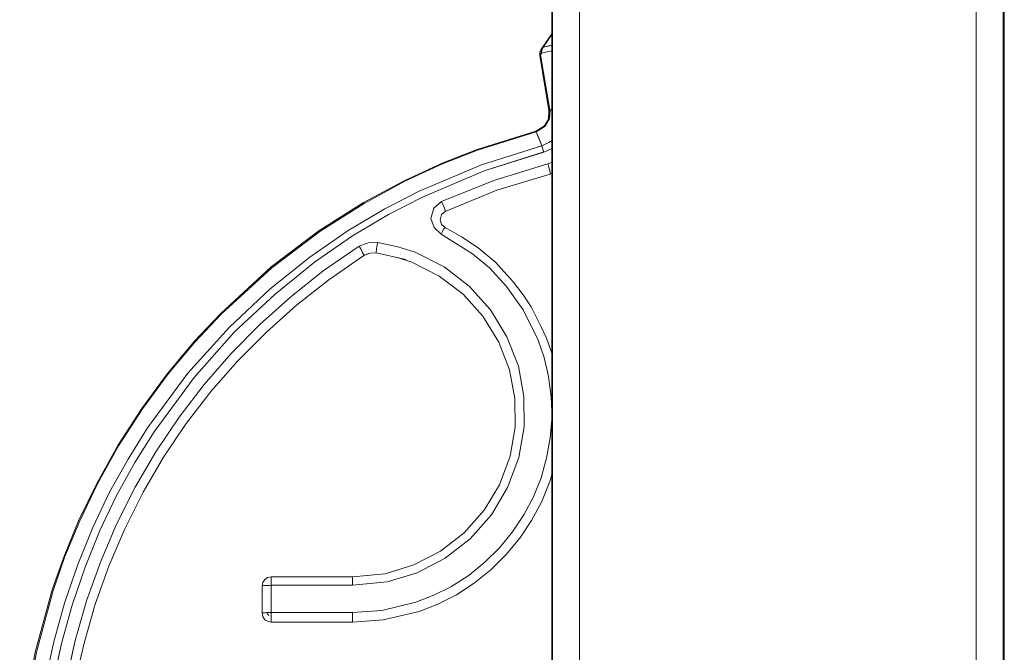
# Model space of a CAD drawing. Units: inches. Extents: x -4.1 to 13, y -11 to -0.1.
# Drawn here: x 1.8 to 2.1, y -5.3 to -5.1 of the extents above; entities that cross this region are included whole.
import ezdxf

# ---------------------------------------------------------------- set-up
doc = ezdxf.new("R2010")
doc.units = ezdxf.units.IN
doc.header["$MEASUREMENT"] = 0
doc.layers.add('Drawing', color=7, linetype='Continuous', lineweight=0)

# ---------------------------------------------------------------- blocks, each defined once
blk = doc.blocks.new('Block_2')
at = {"layer": 'Drawing', "color": 18, "lineweight": 5, "true_color": 0x000000}
for p, q in [((1.92204, -5.02939), (1.92204, -5.15699)), ((1.92204, -5.15699), (1.92204, -5.02939)), ((1.92204, -5.66419), (1.92204, -5.02939)), ((1.92204, -5.02939), (1.92204, -5.15699)), ((2.06124, -5.02939), (2.06124, -5.33591)), ((2.06124, -5.33591), (2.06124, -5.02939)), ((2.06124, -5.33591), (2.06124, -5.02939)), ((1.9191, -5.11421), (1.92204, -5.10993)), ((1.92204, -5.10993), (1.9191, -5.11421)), ((1.92204, -5.11018), (1.91935, -5.11409)), ((1.91935, -5.11409), (1.92204, -5.11018)), ((1.91935, -5.11409), (1.92204, -5.11018)), ((1.92204, -5.11018), (1.91935, -5.11409)), ((1.91874, -5.1147), (1.91837, -5.11568)), ((1.9191, -5.11421), (1.91874, -5.1147)), ((1.91886, -5.11592), (1.91898, -5.11495)), ((1.91898, -5.11495), (1.91935, -5.11409)), ((1.91935, -5.11409), (1.9191, -5.11421)), ((1.91935, -5.11409), (1.92204, -5.11348)), ((1.91935, -5.11409), (1.9213, -5.1136)), ((1.9213, -5.1136), (1.92204, -5.11348)), ((1.91837, -5.11568), (1.91837, -5.11666)), ((1.91837, -5.11666), (1.92118, -5.13352)), ((1.91837, -5.11666), (1.92118, -5.13352)), ((1.91861, -5.11641), (1.91886, -5.11592)), ((1.91861, -5.11641), (1.92142, -5.13328)), ((1.92142, -5.13328), (1.91861, -5.11641)), ((1.92142, -5.13328), (1.91861, -5.11641)), ((1.92204, -5.11519), (1.91886, -5.11592)), ((1.91886, -5.11592), (1.92204, -5.11519)), ((1.92142, -5.13328), (1.92155, -5.1334)), ((1.92155, -5.1334), (1.92204, -5.13303)), ((1.92155, -5.1334), (1.92204, -5.13303)), ((1.92204, -5.13303), (1.92155, -5.1334)), ((1.92204, -5.13303), (1.92155, -5.1334)), ((1.92106, -5.13621), (1.91984, -5.13829)), ((1.92106, -5.13621), (1.91984, -5.13829)), ((1.92008, -5.13829), (1.9213, -5.13609)), ((1.9213, -5.13609), (1.92008, -5.13829)), ((1.92118, -5.13364), (1.92106, -5.13621)), ((1.92118, -5.13364), (1.92106, -5.13621)), ((1.92118, -5.13364), (1.9213, -5.13352)), ((1.92118, -5.13352), (1.92118, -5.13364)), ((1.9213, -5.13609), (1.92155, -5.1334)), ((1.92142, -5.1334), (1.9213, -5.13609)), ((1.9213, -5.13352), (1.92142, -5.1334)), ((1.91984, -5.13829), (1.91715, -5.13988)), ((1.91984, -5.13829), (1.91715, -5.13988)), ((1.91727, -5.14012), (1.92008, -5.13829)), ((1.91861, -5.13927), (1.92008, -5.13829)), ((1.91861, -5.13927), (1.92008, -5.13829)), ((1.91861, -5.13927), (1.92008, -5.13829)), ((1.91861, -5.13927), (1.92008, -5.13829)), ((1.91984, -5.13829), (1.92008, -5.13829)), ((1.89906, -5.1455), (1.91715, -5.13988)), ((1.91812, -5.1422), (1.91727, -5.14012)), ((1.91898, -5.1444), (1.91812, -5.1422)), ((1.91898, -5.1444), (1.9213, -5.1433)), ((1.9213, -5.1433), (1.91898, -5.1444)), ((1.91922, -5.14513), (1.91898, -5.1444)), ((1.91959, -5.14635), (1.91922, -5.14513)), ((1.91922, -5.14513), (1.91947, -5.14611)), ((1.91922, -5.14513), (1.91947, -5.14611)), ((1.92204, -5.14525), (1.91959, -5.14635)), ((1.91959, -5.14635), (1.92204, -5.14525)), ((1.91959, -5.14635), (1.92204, -5.14525)), ((1.9213, -5.1433), (1.92204, -5.14281)), ((1.92204, -5.14281), (1.9213, -5.1433)), ((1.8883, -5.14978), (1.89906, -5.1455)), ((1.91959, -5.14635), (1.90126, -5.1521)), ((1.91947, -5.14623), (1.91959, -5.14623)), ((1.91947, -5.14623), (1.91959, -5.14623)), ((1.91959, -5.14623), (1.91959, -5.14635)), ((1.91959, -5.14623), (1.91959, -5.14635)), ((1.91959, -5.14635), (1.91959, -5.14635)), ((2.06124, -5.32394), (2.06124, -5.14697)), ((2.06124, -5.32394), (2.06124, -5.14697)), ((2.06124, -5.32394), (2.06124, -5.14697)), ((2.06124, -5.32394), (2.06124, -5.14697)), ((1.8883, -5.14978), (1.87669, -5.15515)), ((1.92081, -5.1499), (1.90419, -5.15503)), ((1.92204, -5.14953), (1.92081, -5.1499)), ((1.92081, -5.1499), (1.92204, -5.14953)), ((1.92118, -5.151), (1.92081, -5.1499)), ((1.92142, -5.1521), (1.92118, -5.151)), ((1.90126, -5.1521), (1.88231, -5.16017)), ((1.92155, -5.15308), (1.90517, -5.15809)), ((1.92155, -5.15283), (1.92142, -5.1521)), ((1.92155, -5.15308), (1.92155, -5.15283)), ((1.92204, -5.15295), (1.92155, -5.15308)), ((1.92155, -5.15308), (1.92204, -5.15295)), ((1.92155, -5.15308), (1.92204, -5.15295)), ((1.87669, -5.15515), (1.8641, -5.16188)), ((1.90419, -5.15503), (1.88818, -5.16151)), ((1.88231, -5.16017), (1.8718, -5.16554)), ((1.90517, -5.15809), (1.88928, -5.16457)), ((1.8641, -5.16188), (1.85042, -5.17055)), ((1.88574, -5.16359), (1.88488, -5.16676)), ((1.88818, -5.16151), (1.88574, -5.16359)), ((1.8608, -5.17214), (1.8718, -5.16554)), ((1.88818, -5.16554), (1.88769, -5.16713)), ((1.88928, -5.16457), (1.88818, -5.16554)), ((1.88488, -5.16676), (1.88586, -5.16958)), ((1.88806, -5.17153), (1.88586, -5.16958)), ((1.88769, -5.16713), (1.88818, -5.1686)), ((1.88928, -5.16958), (1.88818, -5.1686)), ((1.88928, -5.16958), (1.88818, -5.1686)), ((1.88928, -5.16958), (1.88916, -5.1697)), ((1.88928, -5.16958), (1.89429, -5.17239)), ((1.89429, -5.17239), (1.88928, -5.16958)), ((1.83575, -5.18168), (1.85042, -5.17055)), ((1.84907, -5.18021), (1.8608, -5.17214)), ((1.88843, -5.1708), (1.88806, -5.17153)), ((1.89771, -5.17764), (1.88806, -5.17153)), ((1.88806, -5.17153), (1.89771, -5.17764)), ((1.88879, -5.17006), (1.88843, -5.1708)), ((1.88916, -5.1697), (1.88879, -5.17006)), ((1.89429, -5.17239), (1.89943, -5.17581)), ((1.89943, -5.17581), (1.89429, -5.17239)), ((1.86276, -5.17532), (1.85726, -5.17911)), ((1.86557, -5.17422), (1.86276, -5.17532)), ((1.86276, -5.17532), (1.86337, -5.1763)), ((1.8685, -5.1741), (1.86557, -5.17422)), ((1.86814, -5.1763), (1.86826, -5.17532)), ((1.86826, -5.17532), (1.8685, -5.1741)), ((1.87474, -5.17544), (1.8685, -5.1741)), ((1.8685, -5.1741), (1.87474, -5.17544)), ((1.87999, -5.17715), (1.87474, -5.17544)), ((1.87474, -5.17544), (1.87999, -5.17715)), ((1.85347, -5.18559), (1.86423, -5.17813)), ((1.86423, -5.17813), (1.86606, -5.1774)), ((1.86423, -5.17813), (1.86606, -5.1774)), ((1.86423, -5.17813), (1.86606, -5.1774)), ((1.86423, -5.17813), (1.86606, -5.1774)), ((1.86423, -5.17813), (1.86606, -5.1774)), ((1.86606, -5.1774), (1.86802, -5.17728)), ((1.86802, -5.17703), (1.86814, -5.1763)), ((1.86802, -5.17728), (1.86802, -5.17703)), ((1.87718, -5.17935), (1.86802, -5.17728)), ((1.87718, -5.17935), (1.86802, -5.17728)), ((1.87901, -5.18021), (1.87462, -5.17874)), ((1.87462, -5.17874), (1.87901, -5.18021)), ((1.87901, -5.18021), (1.87462, -5.17874)), ((1.88891, -5.18168), (1.87999, -5.17715)), ((1.87999, -5.17715), (1.88891, -5.18168)), ((1.90285, -5.18192), (1.89771, -5.17764)), ((1.89771, -5.17764), (1.90285, -5.18192)), ((1.89943, -5.17581), (1.9048, -5.18033)), ((1.9048, -5.18033), (1.89943, -5.17581)), ((1.82011, -5.1961), (1.83575, -5.18168)), ((1.83697, -5.18999), (1.84907, -5.18021)), ((1.85726, -5.17911), (1.85176, -5.1829)), ((1.88745, -5.18449), (1.87901, -5.18021)), ((1.87901, -5.18021), (1.88745, -5.18449)), ((1.89661, -5.18754), (1.88891, -5.18168)), ((1.88891, -5.18168), (1.89661, -5.18754)), ((1.9048, -5.18033), (1.90639, -5.18204)), ((1.9048, -5.18033), (1.90639, -5.18204)), ((1.85176, -5.1829), (1.84174, -5.19084)), ((1.89478, -5.18999), (1.88745, -5.18449)), ((1.88745, -5.18449), (1.89478, -5.18999)), ((1.9081, -5.18766), (1.90285, -5.18192)), ((1.9081, -5.18766), (1.90285, -5.18192)), ((1.84357, -5.19341), (1.85347, -5.18559)), ((1.90321, -5.19487), (1.89661, -5.18754)), ((1.89661, -5.18754), (1.90321, -5.19487)), ((1.91324, -5.19487), (1.9081, -5.18766)), ((1.91324, -5.19487), (1.9081, -5.18766)), ((1.82451, -5.2016), (1.83697, -5.18999)), ((1.84174, -5.19084), (1.83233, -5.19927)), ((1.90089, -5.19683), (1.89478, -5.18999)), ((1.89478, -5.18999), (1.90089, -5.19683)), ((1.83428, -5.20172), (1.84357, -5.19341)), ((1.82011, -5.1961), (1.81204, -5.20465)), ((1.90578, -5.20477), (1.90089, -5.19683)), ((1.90089, -5.19683), (1.90578, -5.20477)), ((1.90822, -5.20319), (1.90321, -5.19487)), ((1.90321, -5.19487), (1.90822, -5.20319)), ((1.91788, -5.20416), (1.91324, -5.19487)), ((1.91788, -5.20416), (1.91324, -5.19487)), ((1.83233, -5.19927), (1.82341, -5.20832)), ((1.92045, -5.20355), (1.91849, -5.19952)), ((1.92045, -5.20355), (1.91849, -5.19952)), ((1.82451, -5.2016), (1.81204, -5.21565)), ((1.82548, -5.21052), (1.83428, -5.20172)), ((1.92204, -5.20257), (1.92204, -5.49101)), ((1.92204, -5.49101), (1.92204, -5.20257)), ((1.92204, -5.49101), (1.92204, -5.20257)), ((1.92204, -5.20257), (1.92204, -5.49101)), ((1.81204, -5.20465), (1.80385, -5.21443)), ((1.90908, -5.21333), (1.90578, -5.20477)), ((1.90578, -5.20477), (1.90908, -5.21333)), ((1.91177, -5.21223), (1.90822, -5.20319)), ((1.90822, -5.20319), (1.91177, -5.21223)), ((1.91971, -5.20954), (1.91788, -5.20416)), ((1.91971, -5.20954), (1.91788, -5.20416)), ((1.92045, -5.20355), (1.92204, -5.2082)), ((1.92204, -5.2082), (1.92045, -5.20355)), ((1.92204, -5.2082), (1.92045, -5.20355)), ((1.92045, -5.20355), (1.92204, -5.2082)), ((1.8151, -5.21785), (1.82341, -5.20832)), ((1.8173, -5.21993), (1.82548, -5.21052)), ((1.92106, -5.21541), (1.91971, -5.20954)), ((1.91971, -5.20954), (1.92106, -5.21541)), ((1.79591, -5.22518), (1.80385, -5.21443)), ((1.91067, -5.22213), (1.90908, -5.21333)), ((1.90908, -5.21333), (1.91067, -5.22213)), ((1.91348, -5.22152), (1.91177, -5.21223)), ((1.91177, -5.21223), (1.91348, -5.22152)), ((1.81204, -5.21565), (1.7997, -5.2324)), ((1.8074, -5.22787), (1.8151, -5.21785)), ((1.92191, -5.22164), (1.92106, -5.21541)), ((1.92106, -5.21541), (1.92191, -5.22164)), ((1.8096, -5.22983), (1.8173, -5.21993)), ((1.91079, -5.23093), (1.91067, -5.22213)), ((1.91067, -5.22213), (1.91079, -5.23093)), ((1.9136, -5.23081), (1.91348, -5.22152)), ((1.91348, -5.22152), (1.9136, -5.23081)), ((1.92204, -5.22616), (1.92191, -5.22164)), ((1.92191, -5.22164), (1.92204, -5.22616)), ((1.92191, -5.22164), (1.92204, -5.22616)), ((1.78857, -5.23655), (1.79591, -5.22518)), ((1.80031, -5.23851), (1.8074, -5.22787)), ((1.80263, -5.24022), (1.8096, -5.22983)), ((1.92155, -5.23423), (1.92204, -5.22873)), ((1.92204, -5.22873), (1.92155, -5.23423)), ((1.7997, -5.2324), (1.79383, -5.24181)), ((1.9092, -5.23985), (1.91079, -5.23093)), ((1.91079, -5.23093), (1.9092, -5.23985)), ((1.91189, -5.24034), (1.9136, -5.23081)), ((1.9136, -5.23081), (1.91189, -5.24034)), ((1.92045, -5.24046), (1.92155, -5.23423)), ((1.92155, -5.23423), (1.92045, -5.24046)), ((1.7821, -5.24828), (1.78857, -5.23655)), ((1.80031, -5.23851), (1.79395, -5.24938)), ((1.79383, -5.24181), (1.78821, -5.25195)), ((1.7964, -5.25097), (1.80263, -5.24022)), ((1.9092, -5.23985), (1.90602, -5.24865)), ((1.90602, -5.24865), (1.9092, -5.23985)), ((1.90847, -5.24951), (1.91189, -5.24034)), ((1.91189, -5.24034), (1.90847, -5.24951)), ((1.91874, -5.24657), (1.92045, -5.24046)), ((1.92045, -5.24046), (1.91874, -5.24657)), ((1.77648, -5.25977), (1.7821, -5.24828)), ((1.91641, -5.25244), (1.91874, -5.24657)), ((1.91874, -5.24657), (1.91641, -5.25244)), ((1.91898, -5.25378), (1.92142, -5.24767)), ((1.91898, -5.25378), (1.92142, -5.24767)), ((1.92142, -5.24767), (1.92204, -5.24559)), ((1.92142, -5.24767), (1.92204, -5.24559)), ((1.79395, -5.24938), (1.78821, -5.26075)), ((1.79077, -5.26222), (1.7964, -5.25097)), ((1.90126, -5.25647), (1.90602, -5.24865)), ((1.90602, -5.24865), (1.90126, -5.25647)), ((1.90847, -5.24951), (1.90346, -5.25794)), ((1.90847, -5.24951), (1.90346, -5.25794)), ((1.78821, -5.25195), (1.78307, -5.2627)), ((1.91641, -5.25244), (1.91348, -5.25794)), ((1.91641, -5.25244), (1.91348, -5.25794)), ((1.9158, -5.25965), (1.91898, -5.25378)), ((1.9158, -5.25965), (1.91898, -5.25378)), ((1.89515, -5.26344), (1.90126, -5.25647)), ((1.90126, -5.25647), (1.89515, -5.26344)), ((1.77208, -5.27065), (1.77648, -5.25977)), ((1.90346, -5.25794), (1.89698, -5.26527)), ((1.90346, -5.25794), (1.89698, -5.26527)), ((1.91348, -5.25794), (1.90994, -5.26319)), ((1.90994, -5.26319), (1.91348, -5.25794)), ((1.91226, -5.26515), (1.9158, -5.25965)), ((1.91226, -5.26515), (1.9158, -5.25965)), ((1.78307, -5.2627), (1.77855, -5.27407)), ((1.78821, -5.26075), (1.7832, -5.27248)), ((1.78576, -5.2737), (1.79077, -5.26222)), ((1.88781, -5.26906), (1.89515, -5.26344)), ((1.89515, -5.26344), (1.88781, -5.26906)), ((1.90994, -5.26319), (1.90602, -5.26808)), ((1.90602, -5.26808), (1.90994, -5.26319)), ((1.89698, -5.26527), (1.88928, -5.27126)), ((1.89698, -5.26527), (1.88928, -5.27126)), ((1.90798, -5.27016), (1.91226, -5.26515)), ((1.90798, -5.27016), (1.91226, -5.26515)), ((1.87963, -5.27334), (1.88781, -5.26906)), ((1.88781, -5.26906), (1.87963, -5.27334)), ((1.90602, -5.26808), (1.9015, -5.27248)), ((1.90602, -5.26808), (1.9015, -5.27248)), ((1.76841, -5.28104), (1.77208, -5.27065)), ((1.7832, -5.27248), (1.77892, -5.28434)), ((1.88928, -5.27126), (1.8806, -5.27578)), ((1.88928, -5.27126), (1.8806, -5.27578)), ((1.9015, -5.27248), (1.89661, -5.27652)), ((1.9015, -5.27248), (1.89661, -5.27652)), ((1.90334, -5.2748), (1.90798, -5.27016)), ((1.90334, -5.2748), (1.90798, -5.27016)), ((1.77855, -5.27407), (1.77452, -5.28568)), ((1.78161, -5.28544), (1.78576, -5.2737)), ((1.87083, -5.27603), (1.87963, -5.27334)), ((1.87963, -5.27334), (1.87083, -5.27603)), ((1.8982, -5.27896), (1.90334, -5.2748)), ((1.8982, -5.27896), (1.90334, -5.2748)), ((1.83318, -5.27872), (1.83294, -5.27982)), ((1.83318, -5.27872), (1.83294, -5.27982)), ((1.83379, -5.27786), (1.83318, -5.27872)), ((1.83465, -5.27725), (1.83379, -5.27786)), ((1.83575, -5.277), (1.83465, -5.27725)), ((1.8608, -5.277), (1.83575, -5.277)), ((1.8608, -5.277), (1.83575, -5.277)), ((1.8608, -5.277), (1.87083, -5.27603)), ((1.87083, -5.27603), (1.8608, -5.277)), ((1.8608, -5.27725), (1.8608, -5.277)), ((1.8608, -5.27774), (1.8608, -5.27725)), ((1.8608, -5.27859), (1.8608, -5.27774)), ((1.87144, -5.27859), (1.8608, -5.27957)), ((1.8608, -5.27957), (1.8608, -5.27859)), ((1.87144, -5.27859), (1.8608, -5.27957)), ((1.8806, -5.27578), (1.87144, -5.27859)), ((1.8806, -5.27578), (1.87144, -5.27859)), ((1.89661, -5.27652), (1.89124, -5.27994)), ((1.89661, -5.27652), (1.89124, -5.27994)), ((1.76315, -5.30023), (1.76841, -5.28104)), ((1.83294, -5.27982), (1.83318, -5.27969)), ((1.83294, -5.28813), (1.83294, -5.27982)), ((1.83294, -5.28813), (1.83294, -5.27982)), ((1.83294, -5.28813), (1.83294, -5.27982)), ((1.83318, -5.27969), (1.83379, -5.27969)), ((1.83379, -5.27969), (1.83465, -5.27969)), ((1.83465, -5.27969), (1.83575, -5.27957)), ((1.83575, -5.27957), (1.83575, -5.288)), ((1.8608, -5.27957), (1.83575, -5.27957)), ((1.83575, -5.27957), (1.83575, -5.288)), ((1.89124, -5.27994), (1.88574, -5.28263)), ((1.89124, -5.27994), (1.88574, -5.28263)), ((1.8927, -5.2825), (1.8982, -5.27896)), ((1.8927, -5.2825), (1.8982, -5.27896)), ((1.77892, -5.28434), (1.7755, -5.29656)), ((1.88574, -5.28263), (1.88024, -5.28483)), ((1.88574, -5.28263), (1.88024, -5.28483)), ((1.88696, -5.28544), (1.8927, -5.2825)), ((1.88696, -5.28544), (1.8927, -5.2825)), ((1.77452, -5.28568), (1.77122, -5.29754)), ((1.78161, -5.28544), (1.77819, -5.29741)), ((1.86973, -5.28739), (1.8608, -5.288)), ((1.86973, -5.28739), (1.8608, -5.288)), ((1.88024, -5.28483), (1.86973, -5.28739)), ((1.88024, -5.28483), (1.86973, -5.28739)), ((1.87022, -5.2902), (1.88121, -5.28764)), ((1.87022, -5.2902), (1.88121, -5.28764)), ((1.88121, -5.28764), (1.88696, -5.28544)), ((1.88121, -5.28764), (1.88696, -5.28544)), ((1.83318, -5.28813), (1.83294, -5.28813)), ((1.83294, -5.28813), (1.83318, -5.28923)), ((1.83379, -5.28813), (1.83318, -5.28813)), ((1.83318, -5.28923), (1.83379, -5.2902)), ((1.83441, -5.288), (1.83379, -5.28813)), ((1.83379, -5.2902), (1.83465, -5.29069)), ((1.83465, -5.288), (1.83441, -5.288)), ((1.83441, -5.288), (1.83441, -5.28813)), ((1.83441, -5.288), (1.83441, -5.28813)), ((1.83502, -5.28886), (1.83441, -5.28813)), ((1.83502, -5.28886), (1.83441, -5.28813)), ((1.83502, -5.28886), (1.83441, -5.28813)), ((1.83502, -5.28886), (1.83441, -5.28813)), ((1.83575, -5.288), (1.83465, -5.288)), ((1.83465, -5.29069), (1.83575, -5.29094)), ((1.83575, -5.288), (1.8608, -5.288)), ((1.83575, -5.29069), (1.83575, -5.29045)), ((1.8608, -5.2891), (1.8608, -5.288)), ((1.8608, -5.29008), (1.8608, -5.2891)), ((1.8608, -5.29069), (1.8608, -5.29008)), ((1.8608, -5.29094), (1.87022, -5.2902)), ((1.8608, -5.29094), (1.87022, -5.2902)), ((1.8608, -5.29069), (1.8608, -5.29094)), ((1.83575, -5.29094), (1.8608, -5.29094)), ((1.77269, -5.30903), (1.7755, -5.29656)), ((1.76865, -5.30951), (1.77122, -5.29754)), ((1.77819, -5.29741), (1.77538, -5.30964)), ((1.76315, -5.30023), (1.7601, -5.31721))]:
    blk.add_line(p, q, dxfattribs=at)
for points in [[(1.92326, -5.67054), (1.92204, -5.66419), (1.92204, -5.02939), (1.92326, -5.02304)], [(1.92204, -5.15699), (1.92204, -5.02939), (1.92326, -5.02304)], [(1.93303, -5.02377), (1.9312, -5.02634), (1.93059, -5.02939), (1.93059, -5.66419), (1.9312, -5.66724)], [(1.93303, -5.02377), (1.9312, -5.02634), (1.93059, -5.02939), (1.93059, -5.66419), (1.9312, -5.66724)], [(2.05024, -5.02377), (2.05195, -5.02634), (2.05256, -5.02939), (2.05256, -5.66419), (2.05195, -5.66724)], [(2.05024, -5.02377), (2.05195, -5.02634), (2.05256, -5.02939), (2.05256, -5.66419), (2.05195, -5.66724)], [(2.06087, -5.66419), (2.06087, -5.02939), (2.05916, -5.02365), (2.06087, -5.02939), (2.06026, -5.02939), (2.05843, -5.02939), (2.05574, -5.02939), (2.05256, -5.02939)], [(1.92204, -5.66419), (1.92204, -5.02939), (1.92228, -5.02939), (1.92228, -5.66419), (1.92204, -5.66419)], [(1.92204, -5.66419), (1.92204, -5.02939), (1.92228, -5.02939), (1.92228, -5.66419), (1.92204, -5.66419)], [(1.92301, -5.66419), (1.92228, -5.66419), (1.92228, -5.02939), (1.92301, -5.02939), (1.92485, -5.02939), (1.92753, -5.02939), (1.93059, -5.02939), (1.93059, -5.66419), (1.92753, -5.66419), (1.92485, -5.66419), (1.92301, -5.66419)], [(1.92301, -5.66419), (1.92228, -5.66419), (1.92228, -5.02939), (1.92301, -5.02939), (1.92485, -5.02939), (1.92753, -5.02939), (1.93059, -5.02939), (1.93059, -5.66419), (1.92753, -5.66419), (1.92485, -5.66419), (1.92301, -5.66419)], [(2.06087, -5.66419), (2.06026, -5.66419), (2.05843, -5.66419), (2.05574, -5.66419), (2.05256, -5.66419), (2.05256, -5.02939), (2.05574, -5.02939), (2.05843, -5.02939), (2.06026, -5.02939), (2.06087, -5.02939), (2.06087, -5.66419)], [(2.06087, -5.66419), (2.06026, -5.66419), (2.05843, -5.66419), (2.05574, -5.66419), (2.05256, -5.66419), (2.05256, -5.02939), (2.05574, -5.02939), (2.05843, -5.02939), (2.06026, -5.02939), (2.06087, -5.02939), (2.06087, -5.66419)], [(2.06087, -5.66419), (2.06087, -5.02939), (2.06124, -5.02939), (2.06124, -5.33591)], [(1.92204, -5.10993), (1.9191, -5.11421), (1.91874, -5.1147)], [(1.91935, -5.11409), (1.9191, -5.11421), (1.92204, -5.10993)], [(1.91874, -5.1147), (1.91849, -5.11543), (1.91861, -5.11641), (1.91837, -5.11666), (1.91837, -5.11568), (1.91874, -5.1147)], [(1.91874, -5.1147), (1.91837, -5.11568), (1.91837, -5.11666)], [(1.91874, -5.1147), (1.91849, -5.11543), (1.91861, -5.11641), (1.91837, -5.11666), (1.91837, -5.11568), (1.91874, -5.1147)], [(1.91874, -5.1147), (1.91849, -5.11543), (1.91861, -5.11641), (1.91886, -5.11592)], [(1.91874, -5.1147), (1.91849, -5.11543), (1.91861, -5.11641), (1.91886, -5.11592)], [(1.91874, -5.1147), (1.9191, -5.11421), (1.91886, -5.11507), (1.91886, -5.11592)], [(1.91874, -5.1147), (1.9191, -5.11421), (1.91886, -5.11507), (1.91886, -5.11592)], [(1.92204, -5.11519), (1.91886, -5.11592), (1.91898, -5.11495), (1.91935, -5.11409), (1.92204, -5.11348)], [(1.91898, -5.11495), (1.91886, -5.11592), (1.91886, -5.11507), (1.9191, -5.11421), (1.91935, -5.11409), (1.91898, -5.11495)], [(1.91898, -5.11495), (1.91886, -5.11592), (1.91886, -5.11507), (1.9191, -5.11421), (1.91935, -5.11409), (1.91898, -5.11495)], [(1.91935, -5.11409), (1.9213, -5.1136), (1.92204, -5.11348)], [(1.91837, -5.11666), (1.92118, -5.13352), (1.92142, -5.13328), (1.91861, -5.11641)], [(1.91837, -5.11666), (1.91849, -5.11653), (1.91849, -5.11641), (1.91861, -5.11641)], [(1.91837, -5.11666), (1.92118, -5.13352), (1.92142, -5.13328), (1.91861, -5.11641)], [(1.91837, -5.11666), (1.91849, -5.11653), (1.91849, -5.11641), (1.91861, -5.11641)], [(1.91861, -5.11641), (1.91886, -5.11592), (1.92204, -5.11519)], [(1.91861, -5.11641), (1.92142, -5.13328), (1.92155, -5.1334), (1.92204, -5.13303)], [(1.92204, -5.14281), (1.9213, -5.1433), (1.91898, -5.1444), (1.91812, -5.1422), (1.91727, -5.14012), (1.92008, -5.13829), (1.9213, -5.13609), (1.92155, -5.1334), (1.92204, -5.13303)], [(1.92118, -5.13352), (1.92142, -5.13328), (1.92155, -5.1334), (1.92118, -5.13364), (1.92118, -5.13352)], [(1.92118, -5.13352), (1.92142, -5.13328), (1.92155, -5.1334), (1.92118, -5.13364), (1.92118, -5.13352)], [(1.92118, -5.13352), (1.92118, -5.13364), (1.92106, -5.13621), (1.91984, -5.13829)], [(1.92118, -5.13364), (1.92106, -5.13621), (1.91984, -5.13829), (1.92008, -5.13829)], [(1.92118, -5.13364), (1.9213, -5.13352), (1.92142, -5.1334), (1.9213, -5.13609), (1.92008, -5.13829)], [(1.91715, -5.13988), (1.91861, -5.13927), (1.91935, -5.13878), (1.92008, -5.13829)], [(1.91715, -5.13988), (1.91984, -5.13829), (1.92008, -5.13829)], [(1.91715, -5.13988), (1.91861, -5.13927), (1.91935, -5.13878), (1.92008, -5.13829)], [(1.91715, -5.13988), (1.91984, -5.13829), (1.92008, -5.13829)], [(1.91727, -5.14012), (1.91715, -5.13988), (1.91861, -5.13927), (1.91727, -5.14012)], [(1.91727, -5.14012), (1.91715, -5.13988), (1.91861, -5.13927), (1.91727, -5.14012)], [(1.81228, -5.20477), (1.82035, -5.19622), (1.83599, -5.18192), (1.85066, -5.1708), (1.86435, -5.16212), (1.87682, -5.15528), (1.88843, -5.1499), (1.89918, -5.14574), (1.91727, -5.14012), (1.91715, -5.13988)], [(1.81228, -5.20477), (1.82035, -5.19622), (1.83599, -5.18192), (1.85066, -5.1708), (1.86435, -5.16212), (1.87682, -5.15528), (1.88843, -5.1499), (1.89918, -5.14574), (1.91727, -5.14012), (1.91715, -5.13988)], [(1.83599, -5.18192), (1.85066, -5.1708), (1.86435, -5.16212), (1.87681, -5.15528), (1.88843, -5.1499), (1.89918, -5.14574), (1.91727, -5.14012), (1.91898, -5.1444)], [(1.83599, -5.18192), (1.85066, -5.1708), (1.86435, -5.16212), (1.87682, -5.15528), (1.88843, -5.1499), (1.89918, -5.14574), (1.91727, -5.14012), (1.91898, -5.1444)], [(1.87669, -5.15515), (1.8883, -5.14978), (1.89906, -5.1455), (1.91715, -5.13988)], [(1.87669, -5.15515), (1.8883, -5.14978), (1.89906, -5.1455), (1.91715, -5.13988)], [(1.8883, -5.14978), (1.89906, -5.1455), (1.91715, -5.13988)], [(1.81008, -5.21431), (1.8228, -5.20025), (1.83538, -5.1884), (1.84761, -5.17862), (1.85946, -5.17043), (1.8707, -5.16383), (1.88121, -5.15833), (1.9004, -5.15027), (1.91898, -5.1444)], [(1.81008, -5.21431), (1.8228, -5.20025), (1.83538, -5.1884), (1.84761, -5.17862), (1.85946, -5.17043), (1.8707, -5.16383), (1.88121, -5.15833), (1.9004, -5.15027), (1.91898, -5.1444)], [(1.91898, -5.1444), (1.9004, -5.15027), (1.88121, -5.15833), (1.8707, -5.16383), (1.85946, -5.17043), (1.84761, -5.17862), (1.83538, -5.1884)], [(1.91898, -5.1444), (1.9004, -5.15027), (1.88121, -5.15833), (1.8707, -5.16383), (1.85946, -5.17043), (1.84761, -5.17862), (1.83538, -5.1884)], [(1.92204, -5.14525), (1.91959, -5.14635), (1.90126, -5.1521), (1.88231, -5.16017), (1.8718, -5.16554)], [(1.91959, -5.14635), (1.91922, -5.14513), (1.91898, -5.1444), (1.9213, -5.1433), (1.92204, -5.14281)], [(1.91947, -5.14623), (1.91947, -5.14599), (1.91935, -5.14574), (1.91922, -5.14513), (1.91898, -5.1444)], [(1.91947, -5.14623), (1.91947, -5.14599), (1.91935, -5.14574), (1.91922, -5.14513), (1.91898, -5.1444)], [(1.88231, -5.16017), (1.90126, -5.1521), (1.91959, -5.14623)], [(1.88231, -5.16017), (1.90126, -5.1521), (1.91959, -5.14623)], [(1.91959, -5.14635), (1.91959, -5.14635), (1.91959, -5.14623), (1.91959, -5.14635)], [(1.91959, -5.14623), (1.91959, -5.14635), (1.91959, -5.14623)], [(1.91959, -5.14635), (1.91959, -5.14635), (1.91959, -5.14623), (1.91959, -5.14635)], [(1.91959, -5.14635), (1.91959, -5.14635), (1.91959, -5.14623), (1.91959, -5.14635)], [(1.8883, -5.14978), (1.87669, -5.15515), (1.8641, -5.16188), (1.85042, -5.17055)], [(1.90419, -5.15503), (1.92081, -5.1499), (1.92118, -5.151), (1.92142, -5.1521), (1.92155, -5.15283), (1.92155, -5.15308), (1.90517, -5.15809), (1.88928, -5.16457), (1.88928, -5.1642), (1.88904, -5.16359), (1.88867, -5.16261), (1.88818, -5.16151), (1.90419, -5.15503)], [(1.90419, -5.15503), (1.92081, -5.1499), (1.92118, -5.151), (1.92142, -5.1521), (1.92155, -5.15283), (1.92155, -5.15308), (1.90517, -5.15809), (1.88928, -5.16457), (1.88928, -5.1642), (1.88904, -5.16359), (1.88867, -5.16261), (1.88818, -5.16151), (1.90419, -5.15503)], [(1.92204, -5.14953), (1.92081, -5.1499), (1.90419, -5.15503)], [(1.92204, -5.15295), (1.92155, -5.15308), (1.92155, -5.15283), (1.92142, -5.1521), (1.92118, -5.151), (1.92081, -5.1499), (1.92204, -5.14953)], [(1.92155, -5.15308), (1.90517, -5.15809), (1.88928, -5.16457)], [(1.85042, -5.17055), (1.8641, -5.16188), (1.87669, -5.15515)], [(1.85042, -5.17055), (1.8641, -5.16188), (1.87669, -5.15515)], [(1.90419, -5.15503), (1.88818, -5.16151), (1.88574, -5.16359)], [(1.88231, -5.16017), (1.8718, -5.16554), (1.8608, -5.17214), (1.84907, -5.18021), (1.83697, -5.18999), (1.82451, -5.2016), (1.81204, -5.21565), (1.7997, -5.2324), (1.79383, -5.24181), (1.78821, -5.25195), (1.78307, -5.2627)], [(1.88231, -5.16017), (1.8718, -5.16554), (1.8608, -5.17214), (1.84907, -5.18021), (1.83697, -5.18999), (1.82451, -5.2016), (1.81204, -5.21565), (1.7997, -5.2324), (1.79383, -5.24181), (1.78821, -5.25195), (1.78307, -5.2627)], [(1.88818, -5.16151), (1.88574, -5.16359), (1.88488, -5.16676), (1.88586, -5.16958), (1.88806, -5.17153)], [(1.88818, -5.16151), (1.88574, -5.16359), (1.88488, -5.16676), (1.88586, -5.16958), (1.88806, -5.17153)], [(1.88574, -5.16359), (1.88488, -5.16676), (1.88586, -5.16958)], [(1.88818, -5.16151), (1.88867, -5.16261), (1.88904, -5.16359), (1.88928, -5.1642), (1.88928, -5.16457), (1.88818, -5.16554), (1.88769, -5.16713), (1.88818, -5.1686)], [(1.88818, -5.16151), (1.88867, -5.16261), (1.88904, -5.16359), (1.88928, -5.1642), (1.88928, -5.16457), (1.88818, -5.16554), (1.88769, -5.16713), (1.88818, -5.1686)], [(1.82451, -5.2016), (1.83697, -5.18999), (1.84907, -5.18021), (1.8608, -5.17214), (1.8718, -5.16554)], [(1.88928, -5.16457), (1.88818, -5.16554), (1.88769, -5.16713), (1.88818, -5.1686)], [(1.92204, -5.22616), (1.92191, -5.22164), (1.92106, -5.21541), (1.91971, -5.20954), (1.91788, -5.20416), (1.91324, -5.19487), (1.9081, -5.18766), (1.90285, -5.18192), (1.89771, -5.17764), (1.88806, -5.17153), (1.88586, -5.16958)], [(1.88818, -5.1686), (1.88928, -5.16958), (1.88916, -5.1697), (1.88879, -5.17006), (1.88843, -5.1708), (1.88806, -5.17153)], [(1.88818, -5.1686), (1.88928, -5.16958), (1.88916, -5.1697), (1.88879, -5.17006), (1.88843, -5.1708), (1.88806, -5.17153)], [(1.88928, -5.16958), (1.88916, -5.1697), (1.88879, -5.17006), (1.88843, -5.1708)], [(1.9048, -5.18033), (1.89943, -5.17581), (1.89429, -5.17239), (1.88928, -5.16958)], [(1.88928, -5.16958), (1.89429, -5.17239), (1.89943, -5.17581), (1.9048, -5.18033)], [(1.85042, -5.17055), (1.83575, -5.18168), (1.82011, -5.1961)], [(1.82011, -5.1961), (1.83575, -5.18168), (1.85042, -5.17055)], [(1.85042, -5.17055), (1.83575, -5.18168), (1.82011, -5.1961)], [(1.88843, -5.1708), (1.88806, -5.17153), (1.89771, -5.17764), (1.90285, -5.18192)], [(1.77073, -5.32186), (1.77269, -5.30903), (1.7755, -5.29656), (1.77892, -5.28434), (1.7832, -5.27248), (1.78821, -5.26075), (1.79395, -5.24938), (1.80031, -5.23851), (1.8074, -5.22787), (1.8151, -5.21785), (1.82341, -5.20832), (1.83233, -5.19927), (1.84174, -5.19084), (1.85176, -5.1829), (1.86276, -5.17532)], [(1.77073, -5.32186), (1.77269, -5.30903), (1.7755, -5.29656), (1.77892, -5.28434), (1.7832, -5.27248), (1.78821, -5.26075), (1.79395, -5.24938), (1.80031, -5.23851), (1.8074, -5.22787), (1.8151, -5.21785), (1.82341, -5.20832), (1.83233, -5.19927), (1.84174, -5.19084), (1.85176, -5.1829), (1.86276, -5.17532)], [(1.86557, -5.17422), (1.86276, -5.17532), (1.85726, -5.17911), (1.85176, -5.1829), (1.84174, -5.19084), (1.83233, -5.19927), (1.82341, -5.20832)], [(1.86276, -5.17532), (1.86337, -5.1763), (1.86386, -5.17728), (1.86423, -5.17789), (1.86423, -5.17813), (1.85347, -5.18559), (1.84357, -5.19341), (1.83428, -5.20172)], [(1.86276, -5.17532), (1.86557, -5.17422), (1.8685, -5.1741), (1.86826, -5.17532), (1.86814, -5.1763), (1.86802, -5.17703), (1.86802, -5.17728), (1.86606, -5.1774), (1.86582, -5.17752), (1.86569, -5.17752)], [(1.86276, -5.17532), (1.86557, -5.17422), (1.8685, -5.1741), (1.86826, -5.17532), (1.86814, -5.1763), (1.86802, -5.17703), (1.86802, -5.17728), (1.86606, -5.1774), (1.86582, -5.17752), (1.86569, -5.17752)], [(1.86423, -5.17813), (1.86423, -5.17789), (1.86386, -5.17728), (1.86337, -5.1763), (1.86276, -5.17532)], [(1.86423, -5.17813), (1.86423, -5.17789), (1.86386, -5.17728), (1.86337, -5.1763), (1.86276, -5.17532)], [(1.90847, -5.24951), (1.91189, -5.24034), (1.9136, -5.23081), (1.91348, -5.22152), (1.91177, -5.21223), (1.90822, -5.20319), (1.90321, -5.19487), (1.89661, -5.18754), (1.88891, -5.18168), (1.87999, -5.17715), (1.87474, -5.17544), (1.8685, -5.1741), (1.86557, -5.17422)], [(1.86802, -5.17728), (1.86802, -5.17703), (1.86814, -5.1763), (1.86826, -5.17532), (1.8685, -5.1741)], [(1.8685, -5.1741), (1.87474, -5.17544), (1.87999, -5.17715), (1.88891, -5.18168), (1.89661, -5.18754), (1.90321, -5.19487), (1.90822, -5.20319), (1.91177, -5.21223), (1.91348, -5.22152), (1.9136, -5.23081), (1.91189, -5.24034), (1.90847, -5.24951), (1.90346, -5.25794), (1.89698, -5.26527), (1.88928, -5.27126), (1.8806, -5.27578), (1.87144, -5.27859)], [(1.82548, -5.21052), (1.83428, -5.20172), (1.84357, -5.19341), (1.85347, -5.18559), (1.86423, -5.17813)], [(1.86337, -5.1763), (1.86386, -5.17728), (1.86423, -5.17789), (1.86423, -5.17813), (1.85347, -5.18559), (1.84357, -5.19341), (1.83428, -5.20172)], [(1.86423, -5.17813), (1.86606, -5.1774), (1.86802, -5.17728)], [(1.86569, -5.17752), (1.8652, -5.17776), (1.86423, -5.17813)], [(1.86569, -5.17752), (1.8652, -5.17776), (1.86423, -5.17813)], [(1.87462, -5.17874), (1.87901, -5.18021), (1.88745, -5.18449), (1.89478, -5.18999)], [(1.91079, -5.23093), (1.91067, -5.22213), (1.90908, -5.21333), (1.90578, -5.20477), (1.90089, -5.19683), (1.89478, -5.18999), (1.88745, -5.18449), (1.87901, -5.18021)], [(1.83599, -5.18192), (1.82035, -5.19622), (1.81228, -5.20477), (1.8041, -5.21455), (1.79615, -5.22531), (1.78882, -5.23667)], [(1.83599, -5.18192), (1.82035, -5.19622), (1.81228, -5.20477), (1.8041, -5.21455), (1.79615, -5.22531), (1.78882, -5.23667)], [(1.91971, -5.20954), (1.91788, -5.20416), (1.91324, -5.19487), (1.9081, -5.18766), (1.90285, -5.18192)], [(1.90639, -5.18204), (1.9103, -5.18632), (1.91324, -5.19023)], [(1.90639, -5.18204), (1.9103, -5.18632), (1.91324, -5.19023)], [(1.83538, -5.1884), (1.8228, -5.20025), (1.81008, -5.21431), (1.79774, -5.23117), (1.79175, -5.24083), (1.78601, -5.25097)], [(1.83538, -5.1884), (1.8228, -5.20025), (1.81008, -5.21431), (1.79774, -5.23117), (1.79175, -5.24083), (1.78601, -5.25097)], [(1.89478, -5.18999), (1.90089, -5.19683), (1.90578, -5.20477), (1.90908, -5.21333), (1.91067, -5.22213)], [(1.91324, -5.19023), (1.91568, -5.1939), (1.91849, -5.19952)], [(1.91324, -5.19023), (1.91568, -5.1939), (1.91849, -5.19952)], [(1.82011, -5.1961), (1.81204, -5.20465), (1.80385, -5.21443), (1.79591, -5.22518), (1.78857, -5.23655), (1.7821, -5.24828), (1.77648, -5.25977), (1.77208, -5.27065), (1.76841, -5.28104)], [(1.82011, -5.1961), (1.81204, -5.20465), (1.80385, -5.21443), (1.79591, -5.22518), (1.78857, -5.23655), (1.7821, -5.24828), (1.77648, -5.25977), (1.77208, -5.27065), (1.76841, -5.28104)], [(1.82011, -5.1961), (1.81204, -5.20465), (1.80385, -5.21443)], [(1.82451, -5.2016), (1.81204, -5.21565), (1.7997, -5.2324), (1.79383, -5.24181)], [(1.7964, -5.25097), (1.80263, -5.24022), (1.8096, -5.22983), (1.8173, -5.21993), (1.82548, -5.21052), (1.83428, -5.20172)], [(1.7964, -5.25097), (1.80263, -5.24022), (1.8096, -5.22983), (1.8173, -5.21993), (1.82548, -5.21052), (1.83428, -5.20172)], [(1.81228, -5.20477), (1.8041, -5.21455), (1.79615, -5.22531), (1.78882, -5.23667), (1.78234, -5.24841), (1.77684, -5.25977), (1.77232, -5.27077), (1.76865, -5.28116)], [(1.81228, -5.20477), (1.8041, -5.21455), (1.79615, -5.22531), (1.78882, -5.23667), (1.78234, -5.24841), (1.77684, -5.25977), (1.77232, -5.27077), (1.76865, -5.28116)], [(1.80031, -5.23851), (1.8074, -5.22787), (1.8151, -5.21785), (1.82341, -5.20832)], [(1.80263, -5.24022), (1.8096, -5.22983), (1.8173, -5.21993), (1.82548, -5.21052)], [(1.91971, -5.20954), (1.92106, -5.21541), (1.92191, -5.22164)], [(1.77623, -5.27322), (1.78088, -5.26185), (1.78601, -5.25097), (1.79175, -5.24083), (1.79774, -5.23117), (1.81008, -5.21431)], [(1.77623, -5.27322), (1.78088, -5.26185), (1.78601, -5.25097), (1.79175, -5.24083), (1.79774, -5.23117), (1.81008, -5.21431)], [(1.7821, -5.24828), (1.78857, -5.23655), (1.79591, -5.22518), (1.80385, -5.21443)], [(1.91067, -5.22213), (1.91079, -5.23093), (1.9092, -5.23985)], [(1.92204, -5.22873), (1.92155, -5.23423), (1.92045, -5.24046), (1.91874, -5.24657), (1.91641, -5.25244), (1.91348, -5.25794)], [(1.91641, -5.25244), (1.91874, -5.24657), (1.92045, -5.24046), (1.92155, -5.23423), (1.92204, -5.22873)], [(1.88781, -5.26906), (1.89515, -5.26344), (1.90126, -5.25647), (1.90602, -5.24865), (1.9092, -5.23985), (1.91079, -5.23093)], [(1.78882, -5.23667), (1.78234, -5.24841), (1.77684, -5.25977), (1.77232, -5.27077), (1.76865, -5.28116), (1.76352, -5.30023), (1.76034, -5.31721), (1.75875, -5.33261), (1.75839, -5.34679), (1.76279, -5.34679)], [(1.78882, -5.23667), (1.78234, -5.24841), (1.77684, -5.25977), (1.77232, -5.27077), (1.76865, -5.28116), (1.76352, -5.30023), (1.76034, -5.31721), (1.75875, -5.33261), (1.75839, -5.34679), (1.76279, -5.34679)], [(1.80031, -5.23851), (1.79395, -5.24938), (1.78821, -5.26075), (1.7832, -5.27248), (1.77892, -5.28434), (1.7755, -5.29656)], [(1.79383, -5.24181), (1.78821, -5.25195), (1.78307, -5.2627), (1.77855, -5.27407), (1.77452, -5.28568), (1.77122, -5.29754)], [(1.79077, -5.26222), (1.7964, -5.25097), (1.80263, -5.24022)], [(1.9092, -5.23985), (1.90602, -5.24865), (1.90126, -5.25647), (1.89515, -5.26344)], [(1.76315, -5.30023), (1.76841, -5.28104), (1.77208, -5.27065), (1.77648, -5.25977), (1.7821, -5.24828)], [(1.8608, -5.29094), (1.87022, -5.2902), (1.88121, -5.28764), (1.88696, -5.28544), (1.8927, -5.2825), (1.8982, -5.27896), (1.90334, -5.2748), (1.90798, -5.27016), (1.91226, -5.26515), (1.9158, -5.25965), (1.91898, -5.25378), (1.92142, -5.24767), (1.92204, -5.24559)], [(1.8608, -5.29069), (1.8608, -5.29094), (1.87022, -5.2902), (1.88121, -5.28764), (1.88696, -5.28544), (1.8927, -5.2825), (1.8982, -5.27896), (1.90334, -5.2748), (1.90798, -5.27016), (1.91226, -5.26515), (1.9158, -5.25965), (1.91898, -5.25378), (1.92142, -5.24767), (1.92204, -5.24559)], [(1.78601, -5.25097), (1.78088, -5.26185), (1.77623, -5.27322), (1.7722, -5.28507)], [(1.78601, -5.25097), (1.78088, -5.26185), (1.77623, -5.27322), (1.7722, -5.28507)], [(1.78576, -5.2737), (1.79077, -5.26222), (1.7964, -5.25097)], [(1.78576, -5.2737), (1.79077, -5.26222), (1.7964, -5.25097)], [(1.90847, -5.24951), (1.90346, -5.25794), (1.89698, -5.26527)], [(1.91641, -5.25244), (1.91348, -5.25794), (1.90994, -5.26319)], [(1.90602, -5.26808), (1.90994, -5.26319), (1.91348, -5.25794)], [(1.77122, -5.29754), (1.77452, -5.28568), (1.77855, -5.27407), (1.78307, -5.2627)], [(1.77122, -5.29754), (1.77452, -5.28568), (1.77855, -5.27407), (1.78307, -5.2627)], [(1.78161, -5.28544), (1.78576, -5.2737), (1.79077, -5.26222)], [(1.89515, -5.26344), (1.88781, -5.26906), (1.87963, -5.27334), (1.87083, -5.27603), (1.8608, -5.277)], [(1.90994, -5.26319), (1.90602, -5.26808), (1.9015, -5.27248), (1.89661, -5.27652)], [(1.89698, -5.26527), (1.88928, -5.27126), (1.8806, -5.27578), (1.87144, -5.27859)], [(1.87144, -5.27859), (1.8608, -5.27957), (1.8608, -5.27859), (1.8608, -5.27774), (1.8608, -5.27725), (1.8608, -5.277), (1.87083, -5.27603), (1.87963, -5.27334), (1.88781, -5.26906)], [(1.90602, -5.26808), (1.9015, -5.27248), (1.89661, -5.27652), (1.89124, -5.27994)], [(1.76621, -5.30915), (1.7689, -5.29705), (1.7722, -5.28507), (1.77623, -5.27322)], [(1.76621, -5.30915), (1.7689, -5.29705), (1.7722, -5.28507), (1.77623, -5.27322)], [(1.77538, -5.30964), (1.77819, -5.29741), (1.78161, -5.28544), (1.78576, -5.2737)], [(1.77538, -5.30964), (1.77819, -5.29741), (1.78161, -5.28544), (1.78576, -5.2737)], [(1.83575, -5.27725), (1.83575, -5.27713), (1.83575, -5.277), (1.83465, -5.27725), (1.83379, -5.27786), (1.83318, -5.27872), (1.83294, -5.27982), (1.83318, -5.27969), (1.83355, -5.27969)], [(1.83575, -5.27725), (1.83575, -5.27713), (1.83575, -5.277), (1.83465, -5.27725), (1.83379, -5.27786), (1.83318, -5.27872), (1.83294, -5.27982), (1.83318, -5.27969), (1.83355, -5.27969)], [(1.83575, -5.277), (1.83465, -5.27725), (1.83379, -5.27786), (1.83318, -5.27872)], [(1.83575, -5.277), (1.8608, -5.277), (1.8608, -5.27725), (1.8608, -5.27774), (1.8608, -5.27859), (1.8608, -5.27957), (1.83575, -5.27957), (1.83575, -5.27859), (1.83575, -5.27774), (1.83575, -5.27725), (1.83575, -5.277)], [(1.83575, -5.277), (1.8608, -5.277), (1.8608, -5.27725), (1.8608, -5.27774), (1.8608, -5.27859), (1.8608, -5.27957), (1.83575, -5.27957), (1.83575, -5.27859), (1.83575, -5.27774), (1.83575, -5.27725), (1.83575, -5.277)], [(1.83575, -5.27725), (1.83575, -5.27749), (1.83575, -5.27774), (1.83575, -5.27823), (1.83575, -5.27847), (1.83575, -5.27859), (1.83575, -5.27957)], [(1.83575, -5.27725), (1.83575, -5.27749), (1.83575, -5.27774), (1.83575, -5.27823), (1.83575, -5.27847), (1.83575, -5.27859), (1.83575, -5.27957)], [(1.87144, -5.27859), (1.8608, -5.27957), (1.83575, -5.27957), (1.83575, -5.288), (1.8608, -5.288)], [(1.89661, -5.27652), (1.89124, -5.27994), (1.88574, -5.28263)], [(1.76865, -5.28116), (1.76352, -5.30023), (1.76034, -5.31721), (1.75875, -5.33261)], [(1.76865, -5.28116), (1.76352, -5.30023), (1.76034, -5.31721), (1.75875, -5.33261)], [(1.7601, -5.31721), (1.76315, -5.30023), (1.76841, -5.28104)], [(1.7601, -5.31721), (1.76315, -5.30023), (1.76841, -5.28104)], [(1.83294, -5.28813), (1.83294, -5.27982), (1.83318, -5.27969), (1.83379, -5.27969), (1.83465, -5.27969), (1.83575, -5.27957), (1.83575, -5.288)], [(1.83355, -5.27969), (1.83379, -5.27969), (1.83428, -5.27969), (1.83465, -5.27969), (1.83526, -5.27969), (1.83575, -5.27957)], [(1.83355, -5.27969), (1.83379, -5.27969), (1.83428, -5.27969), (1.83465, -5.27969), (1.83526, -5.27969), (1.83575, -5.27957)], [(1.89124, -5.27994), (1.88574, -5.28263), (1.88024, -5.28483), (1.86973, -5.28739), (1.8608, -5.288)], [(1.88574, -5.28263), (1.88024, -5.28483), (1.86973, -5.28739), (1.8608, -5.288)], [(1.76279, -5.34679), (1.76328, -5.33408), (1.76438, -5.32149), (1.76621, -5.30915), (1.7689, -5.29705), (1.7722, -5.28507)], [(1.76279, -5.34679), (1.76328, -5.33408), (1.76438, -5.32149), (1.76621, -5.30915), (1.7689, -5.29705), (1.7722, -5.28507)], [(1.78161, -5.28544), (1.77819, -5.29741), (1.77538, -5.30964)], [(1.83575, -5.288), (1.83465, -5.288), (1.83441, -5.288), (1.83379, -5.28813), (1.83318, -5.28813), (1.83294, -5.28813)], [(1.83294, -5.28813), (1.83318, -5.28923), (1.83379, -5.2902), (1.83465, -5.29069), (1.83575, -5.29094), (1.83575, -5.29069)], [(1.83318, -5.28813), (1.83318, -5.28813), (1.83306, -5.28813), (1.83294, -5.28813)], [(1.83294, -5.28813), (1.83318, -5.28923), (1.83379, -5.2902), (1.83465, -5.29069)], [(1.83294, -5.28813), (1.83318, -5.28923), (1.83379, -5.2902), (1.83465, -5.29069), (1.83575, -5.29094), (1.83575, -5.29069), (1.83575, -5.29045)], [(1.83318, -5.28813), (1.83318, -5.28813), (1.83306, -5.28813), (1.83294, -5.28813)], [(1.83318, -5.28813), (1.83355, -5.28813), (1.83379, -5.28813)], [(1.83318, -5.28813), (1.83355, -5.28813), (1.83379, -5.28813)], [(1.83379, -5.28813), (1.83428, -5.288), (1.83441, -5.288), (1.83453, -5.288)], [(1.83379, -5.28813), (1.83428, -5.288), (1.83441, -5.288), (1.83453, -5.288)], [(1.83575, -5.29045), (1.83575, -5.29008), (1.83575, -5.28959), (1.83575, -5.2891), (1.83575, -5.28861), (1.83575, -5.288), (1.83465, -5.288), (1.83453, -5.288)], [(1.83575, -5.29045), (1.83575, -5.29008), (1.83575, -5.28959), (1.83575, -5.2891), (1.83575, -5.28861), (1.83575, -5.288), (1.83465, -5.288), (1.83453, -5.288)], [(1.83465, -5.29069), (1.83575, -5.29094), (1.8608, -5.29094)], [(1.83575, -5.29008), (1.83575, -5.2891), (1.83575, -5.288), (1.8608, -5.288), (1.8608, -5.2891), (1.8608, -5.29008), (1.8608, -5.29069), (1.8608, -5.29094), (1.83575, -5.29094), (1.83575, -5.29069), (1.83575, -5.29008)], [(1.83575, -5.29008), (1.83575, -5.2891), (1.83575, -5.288), (1.8608, -5.288), (1.8608, -5.2891), (1.8608, -5.29008), (1.8608, -5.29069), (1.8608, -5.29094), (1.83575, -5.29094), (1.83575, -5.29069), (1.83575, -5.29008)], [(1.8608, -5.29069), (1.8608, -5.29008), (1.8608, -5.2891), (1.8608, -5.288)], [(1.86557, -5.51936), (1.86276, -5.51826), (1.85726, -5.51447), (1.85176, -5.51068), (1.84174, -5.50274), (1.83233, -5.49431), (1.82341, -5.48526), (1.8151, -5.47573), (1.8074, -5.46571), (1.80031, -5.45507), (1.79395, -5.4442), (1.78821, -5.43283), (1.7832, -5.4211), (1.77892, -5.40924), (1.7755, -5.39702), (1.77269, -5.38455), (1.77073, -5.37172), (1.76951, -5.35913), (1.76914, -5.34679), (1.76951, -5.33445), (1.77073, -5.32186), (1.77269, -5.30903), (1.7755, -5.29656)], [(1.76682, -5.37184), (1.76572, -5.3595), (1.76535, -5.34679), (1.76572, -5.33408), (1.76682, -5.32174), (1.76865, -5.30951), (1.77122, -5.29754)], [(1.76572, -5.33408), (1.76682, -5.32174), (1.76865, -5.30951), (1.77122, -5.29754)], [(1.76572, -5.33408), (1.76682, -5.32174), (1.76865, -5.30951), (1.77122, -5.29754)]]:
    blk.add_lwpolyline(points, dxfattribs=at)

msp = doc.modelspace()

# ---------------------------------------------------------------- block references
at = {"layer": 'Drawing'}
msp.add_blockref('Block_2', (0, 0), dxfattribs=at)

doc.saveas('drawing.dxf')
